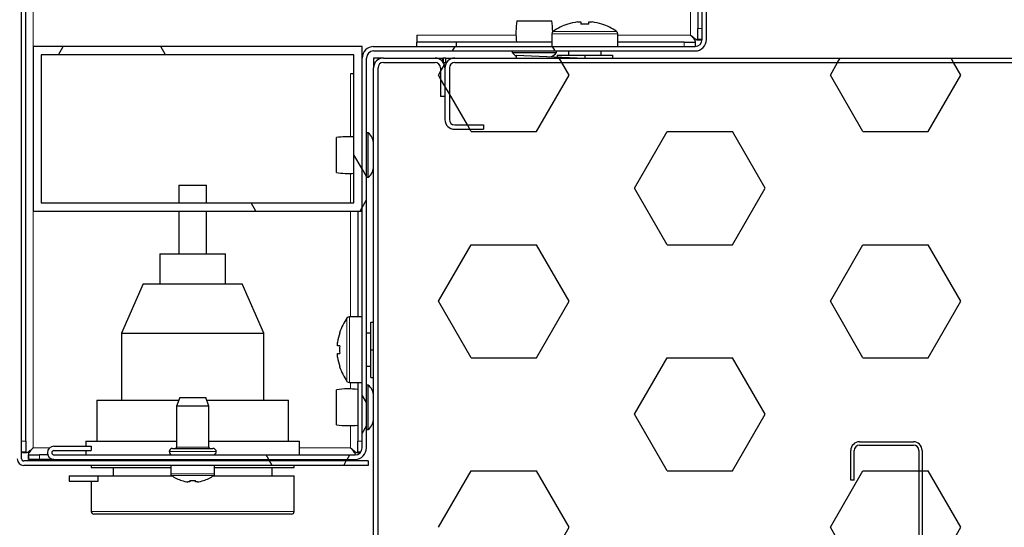
# Model space of a CAD drawing. Units: millimetres. Extents: x 150 to 12450, y 150 to 8760.
# Drawn here: x 1936 to 2115, y 6885 to 6978 of the extents above; entities that cross this region are included whole.
import ezdxf

# ---------------------------------------------------------------- set-up
doc = ezdxf.new("R2010")
doc.units = ezdxf.units.MM
doc.header["$LTSCALE"] = 30
for name, color, linetype in [('BEMAßUNG', 7, 'Continuous'), ('KONTUR', 2, 'Continuous'), ('SCHRAFFUR', 4, 'Continuous')]:
    doc.layers.add(name, color=color, linetype=linetype)
doc.styles.add('SLDTEXTSTYLE0', font='TXT', dxfattribs={"width": 0.75})
doc.dimstyles.new('SLDDIMSTYLE1', dxfattribs={"dimtxt": 90, "dimasz": 99.06, "dimexe": 0, "dimexo": 0.0625, "dimgap": 22.5, "dimtad": 1, "dimdec": 1, "dimrnd": 1e-09, "dimzin": 12, "dimdsep": 46, "dimtxsty": 'SLDTEXTSTYLE0', "dimsah": 1, "dimcen": 0.09, "dimadec": 0, "dimazin": 3, "dimtfac": 1, "dimtdec": 1, "dimtofl": 0, "dimtmove": 0, "dimatfit": 3, "dimfxl": 1, "dimfrac": 2, "dimtolj": 1, "dimtzin": 12, "dimarcsym": 0})
doc.dimstyles.new('SLDDIMSTYLE2', dxfattribs={"dimtxt": 90, "dimasz": 99.06, "dimexe": 0, "dimexo": 0.0625, "dimgap": 22.5, "dimtad": 1, "dimdec": 0, "dimrnd": 1e-09, "dimzin": 12, "dimdsep": 46, "dimtxsty": 'SLDTEXTSTYLE0', "dimsah": 1, "dimcen": 0.09, "dimadec": 0, "dimazin": 3, "dimtfac": 1, "dimtdec": 0, "dimtofl": 0, "dimtmove": 0, "dimatfit": 3, "dimfxl": 1, "dimfrac": 2, "dimtolj": 1, "dimtzin": 12, "dimarcsym": 0})

# ---------------------------------------------------------------- blocks, each defined once
blk = doc.blocks.new('SW_HATCH_0')
at = {"layer": 'SCHRAFFUR', "color": 0}
for p, q in [((-1289.69, 2199.98), (-1288.82, 2201.48)), ((-1270.16, 2199.98), (-1271.02, 2201.48)), ((-1217.84, 2200.68), (-1217.38, 2201.48)), ((-1199.12, 2200.68), (-1199.59, 2201.48)), ((-1197.91, 2198.58), (-1198.37, 2199.38)), ((-1147.62, 2198.58), (-1147.16, 2199.38)), ((-1126.47, 2198.58), (-1126.94, 2199.38)), ((-1220.02, 2196.91), (-1219.31, 2198.14)), ((-1196.58, 2196.27), (-1197.91, 2198.58)), ((-1148.95, 2196.27), (-1147.62, 2198.58)), ((-1125.14, 2196.27), (-1126.47, 2198.58)), ((-1220.39, 2196.27), (-1220.02, 2196.91)), ((-1220.02, 2195.62), (-1220.39, 2196.27)), ((-1202.53, 2185.96), (-1196.58, 2196.27)), ((-1143, 2185.96), (-1148.95, 2196.27)), ((-1131.09, 2185.96), (-1125.14, 2196.27)), ((-1219.22, 2194.24), (-1220.02, 2195.62)), ((-1218.42, 2192.85), (-1219.22, 2194.24)), ((-1215.14, 2187.18), (-1218.42, 2192.85)), ((-1214.68, 2186.38), (-1215.14, 2187.18)), ((-1214.44, 2185.96), (-1214.68, 2186.38)), ((-1214.44, 2185.96), (-1202.53, 2185.96)), ((-1184.67, 2175.65), (-1178.72, 2185.96)), ((-1178.72, 2185.96), (-1166.81, 2185.96)), ((-1160.86, 2175.65), (-1166.81, 2185.96)), ((-1143, 2185.96), (-1131.09, 2185.96)), ((-1234.32, 2179.15), (-1235.82, 2181.75)), ((-1233.52, 2177.76), (-1234.32, 2179.15)), ((-1178.72, 2165.33), (-1184.67, 2175.65)), ((-1166.81, 2165.33), (-1160.86, 2175.65)), ((-1253.7, 2171.48), (-1254.57, 2172.98)), ((-1234.32, 2172.14), (-1233.52, 2173.53)), ((-1234.7, 2171.48), (-1234.32, 2172.14)), ((-1220.39, 2155.02), (-1214.44, 2165.33)), ((-1214.44, 2165.33), (-1202.53, 2165.33)), ((-1196.58, 2155.02), (-1202.53, 2165.33)), ((-1178.72, 2165.33), (-1166.81, 2165.33)), ((-1148.95, 2155.02), (-1143, 2165.33)), ((-1143, 2165.33), (-1131.09, 2165.33)), ((-1125.14, 2155.02), (-1131.09, 2165.33)), ((-1214.44, 2144.71), (-1220.39, 2155.02)), ((-1202.53, 2144.71), (-1196.58, 2155.02)), ((-1143, 2144.71), (-1148.95, 2155.02)), ((-1131.09, 2144.71), (-1125.14, 2155.02)), ((-1214.44, 2144.71), (-1202.53, 2144.71)), ((-1184.67, 2134.4), (-1178.72, 2144.71)), ((-1178.72, 2144.71), (-1166.81, 2144.71)), ((-1160.86, 2134.4), (-1166.81, 2144.71)), ((-1143, 2144.71), (-1131.09, 2144.71)), ((-1233.52, 2136.52), (-1234.32, 2137.9)), ((-1178.72, 2124.09), (-1184.67, 2134.4)), ((-1166.81, 2124.09), (-1160.86, 2134.4)), ((-1234.32, 2130.9), (-1233.52, 2132.28)), ((-1251.36, 2126.18), (-1251.82, 2126.98)), ((-1250.73, 2125.08), (-1251.19, 2125.88)), ((-1237.68, 2125.08), (-1237.22, 2125.88)), ((-1237.04, 2126.18), (-1236.58, 2126.98)), ((-1220.39, 2113.78), (-1214.44, 2124.09)), ((-1214.44, 2124.09), (-1202.53, 2124.09)), ((-1196.58, 2113.78), (-1202.53, 2124.09)), ((-1178.72, 2124.09), (-1166.81, 2124.09)), ((-1148.95, 2113.78), (-1143, 2124.09)), ((-1143, 2124.09), (-1132.82, 2124.09)), ((-1132.82, 2124.09), (-1132.22, 2124.09)), ((-1132.22, 2124.09), (-1131.09, 2124.09)), ((-1125.14, 2113.78), (-1131.09, 2124.09)), ((-1202.53, 2103.47), (-1196.58, 2113.78)), ((-1143, 2103.47), (-1148.95, 2113.78)), ((-1125.95, 2112.38), (-1125.14, 2113.78))]:
    blk.add_line(p, q, dxfattribs=at)
blk = doc.blocks.new('_D_14')
at = {"layer": 'BEMAßUNG'}
for p, q in [((1935.41, 7157.65), (1935.41, 7831.12)), ((3250.41, 6968.87), (3250.41, 7831.12)), ((3250.41, 7816.12), (1935.41, 7816.12))]:
    blk.add_line(p, q, dxfattribs=at)
for points in [[(1935.41, 7816.12), (2034.47, 7800.88), (2034.47, 7831.36)], [(3250.41, 7816.12), (3151.35, 7831.36), (3151.35, 7800.88)]]:
    blk.add_solid(points, dxfattribs=at)
at = {"layer": 'BEMAßUNG', "insert": (2459.91, 7932.14), "char_height": 90, "attachment_point": 1, "style": 'SLDTEXTSTYLE0'}
blk.add_mtext('1315', dxfattribs=at)
blk = doc.blocks.new('_D_15')
at = {"layer": 'BEMAßUNG'}
for p, q in [((1852.71, 6178.43), (1852.71, 7983.3)), ((3250.41, 6968.87), (3250.41, 7983.3)), ((3250.41, 7968.3), (1852.71, 7968.3))]:
    blk.add_line(p, q, dxfattribs=at)
for points in [[(1852.71, 7968.3), (1951.77, 7953.06), (1951.77, 7983.54)], [(3250.41, 7968.3), (3151.35, 7983.54), (3151.35, 7953.06)]]:
    blk.add_solid(points, dxfattribs=at)
at = {"layer": 'BEMAßUNG', "char_height": 90, "attachment_point": 1, "style": 'SLDTEXTSTYLE0'}
for s, insert in [('Gesamttiefe', (2040.62, 8084.32)), ('1398', (2796.5, 8084.32))]:
    blk.add_mtext(s, dxfattribs=dict(at, insert=insert))

msp = doc.modelspace()

# ---------------------------------------------------------------- linework, layer by layer
at = {"color": 8, "linetype": 'Continuous', "lineweight": 18}
for p, q in [((1938.31, 6972.75), (1938.31, 7155.65)), ((2058.21, 6988.61), (2058.21, 6974.85)), ((2026.36, 6974.85), (2008.31, 6974.85)), ((2032.91, 6975.07), (2044.91, 6975.07)), ((2033.14, 6975.52), (2044.68, 6975.52)), ((2058.21, 6974.85), (2044.91, 6974.85)), ((2059.51, 6976.04), (2060.31, 6976.04)), ((2057.01, 6972.75), (2057.01, 6973.55)), ((1996.21, 6967.75), (1996.21, 6956.29)), ((1996.21, 6949.61), (1996.21, 6944.25)), ((1938.31, 6899.55), (1938.31, 6942.75)), ((1996.21, 6942.75), (1996.21, 6923.45)), ((1995.54, 6917.45), (1995.54, 6923.22)), ((1995.98, 6917.45), (1995.98, 6923.45)), ((1995.54, 6911.68), (1995.54, 6917.45)), ((1995.98, 6911.45), (1995.98, 6917.45)), ((1996.21, 6911.45), (1996.21, 6910.29)), ((1996.21, 6903.61), (1996.21, 6899.55)), ((1936.21, 6900.74), (1937.01, 6900.74)), ((1941.31, 6899.55), (1938.31, 6899.55)), ((1964.46, 6899.65), (1970.36, 6899.65)), ((1996.21, 6899.55), (1986.91, 6899.55)), ((1997.51, 6900.74), (1998.31, 6900.74)), ((1939.5, 6898.25), (1939.5, 6897.45)), ((1963.11, 6898.85), (1971.71, 6898.85)), ((1971.41, 6894.8), (1963.41, 6894.8)), ((1971.26, 6894.51), (1963.55, 6894.51)), ((1948.91, 6887.95), (1967.41, 6887.95)), ((1967.41, 6887.95), (1985.91, 6887.95))]:
    msp.add_line(p, q, dxfattribs=at)
at = {"layer": 'KONTUR'}
for p, q in [((1936.21, 6897.55), (1936.21, 7157.65)), ((1937.01, 6900.74), (1937.01, 7154.45)), ((2060.31, 6974.05), (2060.31, 7155.65)), ((2061.11, 6974.05), (2061.11, 7155.65)), ((2059.51, 6995.75), (2059.51, 6976.04)), ((2026.51, 6977.45), (2032.91, 6977.45)), ((2035.82, 6976.83), (2035.8, 6976.86)), ((2037.57, 6977.23), (2038.2, 6977.23)), ((2038.2, 6977.23), (2038.2, 6976.83)), ((2039.62, 6976.83), (2039.62, 6977.23)), ((2039.62, 6977.23), (2040.25, 6977.23)), ((2042.01, 6976.86), (2042, 6976.83)), ((2008.31, 6974.85), (2008.31, 6973.55)), ((2032.91, 6975.07), (2032.91, 6972.75)), ((2044.91, 6972.75), (2044.91, 6975.07)), ((2059.51, 6974.04), (2059.51, 6976.04)), ((2008.31, 6972.75), (2008.31, 6973.55)), ((2015.51, 6973.55), (2008.31, 6973.55)), ((2015.51, 6972.75), (2015.51, 6973.55)), ((2032.91, 6973.55), (2015.51, 6973.55)), ((2057.01, 6973.55), (2044.91, 6973.55)), ((2057.01, 6973.55), (2059.01, 6973.55)), ((2059.01, 6973.55), (2059.01, 6972.75)), ((2059.08, 6972.89), (2059.08, 6973.64)), ((2059.41, 6973.99), (2060.15, 6973.99)), ((2060.31, 6974.04), (2059.51, 6974.04)), ((1938.31, 6972.75), (1938.31, 6942.75)), ((1998.31, 6972.75), (1938.31, 6972.75)), ((1939.81, 6971.25), (1939.81, 6944.25)), ((1996.81, 6971.25), (1939.81, 6971.25)), ((1996.81, 6944.25), (1996.81, 6971.25)), ((1998.31, 6942.75), (1998.31, 6972.75)), ((2000.31, 6972.75), (2000.41, 6972.75)), ((2000.41, 6972.75), (2059.01, 6972.75)), ((2000.41, 6971.95), (2059.01, 6971.95)), ((2025.66, 6971.95), (2025.66, 6971.65)), ((2025.66, 6971.65), (2033.76, 6971.65)), ((2033.76, 6971.65), (2033.76, 6971.95)), ((2035.91, 6971.95), (2035.91, 6971.15)), ((2041.91, 6971.15), (2041.91, 6971.95)), ((1998.31, 6899.55), (1998.31, 6970.65)), ((1999.11, 6899.55), (1999.11, 6970.65)), ((2000.41, 6970.65), (2000.41, 6968.88)), ((2001.21, 6970.65), (2000.41, 6970.65)), ((2001.21, 6970.65), (2001.21, 6970.36)), ((2002.19, 6970.65), (2001.21, 6970.65)), ((2002.18, 6970.65), (2011.62, 6970.65)), ((2002.18, 6969.85), (2011.62, 6969.85)), ((2011.63, 6970.65), (2013.01, 6970.65)), ((2013.01, 6969.99), (2013.01, 6970.65)), ((2013.15, 6970.65), (2013.01, 6970.65)), ((2013.11, 6969.85), (2013.71, 6969.85)), ((2013.15, 6969.85), (2013.15, 6970.65)), ((2013.55, 6970.65), (2013.15, 6970.65)), ((2013.55, 6969.85), (2013.55, 6970.65)), ((2013.55, 6970.65), (2015.21, 6970.65)), ((2015.21, 6970.65), (3235.61, 6970.65)), ((2015.21, 6969.85), (3235.61, 6969.85)), ((2026.42, 6971.18), (2026.4, 6970.65)), ((2026.42, 6971.18), (2038.91, 6970.65)), ((2033.86, 6971.15), (2033.86, 6970.86)), ((2033.86, 6971.15), (2038.91, 6971.15)), ((2038.91, 6971.15), (2038.91, 6970.65)), ((2038.91, 6971.15), (2043.96, 6971.15)), ((2043.96, 6971.15), (2043.96, 6970.65)), ((1996.81, 6967.75), (1996.21, 6967.75)), ((2000.41, 6865.42), (2000.41, 6968.88)), ((2001.21, 6865.42), (2001.21, 6968.88)), ((2012.61, 6968.86), (2012.61, 6963.65)), ((2013.41, 6968.86), (2013.41, 6963.65)), ((2013.41, 6968.86), (2013.41, 6968.85)), ((2013.41, 6968.85), (2013.41, 6959.43)), ((2014.21, 6968.85), (2014.21, 6959.43)), ((2013.41, 6963.65), (2012.61, 6963.65)), ((2013.41, 6963.65), (2013.41, 6959.43)), ((1999.41, 6957), (1999.11, 6957)), ((1999.41, 6948.9), (1999.41, 6957)), ((2015.19, 6958.45), (2020.41, 6958.45)), ((2015.19, 6957.65), (2020.41, 6957.65)), ((2020.41, 6958.45), (2020.41, 6957.65)), ((1993.61, 6949.75), (1993.61, 6956.15)), ((1999.11, 6948.9), (1999.41, 6948.9)), ((1964.91, 6947.45), (1964.91, 6944.25)), ((1964.91, 6947.45), (1969.91, 6947.45)), ((1969.91, 6944.25), (1969.91, 6947.45)), ((1938.31, 6942.75), (1998.31, 6942.75)), ((1939.81, 6944.25), (1996.81, 6944.25)), ((1964.91, 6942.75), (1964.91, 6934.95)), ((1969.91, 6934.95), (1969.91, 6942.75)), ((1997.51, 6942.75), (1997.51, 6923.45)), ((1961.41, 6934.95), (1961.41, 6929.45)), ((1961.41, 6934.95), (1973.41, 6934.95)), ((1973.41, 6929.45), (1973.41, 6934.95)), ((1958.41, 6929.45), (1954.41, 6920.45)), ((1958.41, 6929.45), (1976.41, 6929.45)), ((1980.41, 6920.45), (1976.41, 6929.45)), ((1998.31, 6923.45), (1995.98, 6923.45)), ((1999.91, 6922.5), (2000.41, 6922.5)), ((1999.91, 6917.45), (1999.91, 6922.5)), ((1954.41, 6920.45), (1954.41, 6908.25)), ((1954.41, 6920.45), (1980.41, 6920.45)), ((1980.41, 6908.25), (1980.41, 6920.45)), ((1994.2, 6920.55), (1994.22, 6920.54)), ((1999.91, 6920.45), (1999.11, 6920.45)), ((1993.82, 6918.16), (1993.82, 6918.79)), ((1994.22, 6918.16), (1993.82, 6918.16)), ((1999.91, 6917.45), (2000.41, 6917.45)), ((1999.91, 6912.4), (1999.91, 6917.45)), ((1993.82, 6916.11), (1993.82, 6916.74)), ((1993.82, 6916.74), (1994.22, 6916.74)), ((1994.22, 6914.36), (1994.2, 6914.35)), ((1999.11, 6914.45), (1999.91, 6914.45)), ((1999.91, 6912.4), (2000.41, 6912.4)), ((1995.98, 6911.45), (1998.31, 6911.45)), ((1997.51, 6911.45), (1997.51, 6900.74)), ((1999.41, 6911), (1999.11, 6911)), ((1999.41, 6902.9), (1999.41, 6911)), ((1965.04, 6908.75), (1964.46, 6907.15)), ((1965.04, 6908.75), (1969.78, 6908.75)), ((1970.36, 6907.15), (1969.78, 6908.75)), ((1993.61, 6903.75), (1993.61, 6910.15)), ((1949.91, 6908.25), (1949.91, 6900.75)), ((1949.91, 6908.25), (1964.86, 6908.25)), ((1964.46, 6907.15), (1964.46, 6899.65)), ((1970.36, 6907.15), (1964.46, 6907.15)), ((1969.96, 6908.25), (1984.91, 6908.25)), ((1970.36, 6899.65), (1970.36, 6907.15)), ((1984.91, 6900.75), (1984.91, 6908.25)), ((1999.11, 6902.9), (1999.41, 6902.9)), ((1937.01, 6900.74), (1937.01, 6898.74)), ((1942.11, 6899.85), (1948.91, 6899.85)), ((1947.91, 6900.75), (1947.91, 6899.85)), ((1947.91, 6900.75), (1964.46, 6900.75)), ((1948.91, 6899.85), (1948.91, 6899.05)), ((1963.71, 6899.45), (1971.11, 6899.45)), ((1970.36, 6900.75), (1986.91, 6900.75)), ((1986.91, 6898.25), (1986.91, 6900.75)), ((1997.51, 6898.74), (1997.51, 6900.74)), ((2089, 6900.65), (2098.84, 6900.65)), ((2089, 6900.05), (2098.84, 6900.05)), ((1937.01, 6898.74), (1936.21, 6898.74)), ((1936.35, 6898.67), (1937.1, 6898.67)), ((1937.45, 6898.34), (1937.45, 6897.6)), ((1937.5, 6897.45), (1937.5, 6898.25)), ((1937.5, 6898.25), (1939.5, 6898.25)), ((1940.98, 6898.25), (1939.5, 6898.25)), ((1942.11, 6899.05), (1948.91, 6899.05)), ((1942.11, 6898.25), (1997.01, 6898.25)), ((1947.91, 6899.05), (1947.91, 6898.25)), ((1997.08, 6898.26), (1997.08, 6898.34)), ((1997.41, 6898.67), (1997.96, 6898.67)), ((1998.03, 6898.74), (1997.51, 6898.74)), ((2087.41, 6893.65), (2087.41, 6899.06)), ((2088.01, 6893.65), (2088.01, 6899.06)), ((2099.81, 6899.08), (2099.81, 6865.22)), ((2100.41, 6899.08), (2100.41, 6865.22)), ((2100.41, 6899.08), (2100.41, 6871.25)), ((1999.41, 6897.15), (1936.61, 6897.15)), ((1999.41, 6896.35), (1936.61, 6896.35)), ((1939.5, 6897.45), (1937.5, 6897.45)), ((1942.11, 6897.45), (1939.5, 6897.45)), ((1942.11, 6897.45), (1997.01, 6897.45)), ((1948.91, 6897.45), (1948.91, 6897.15)), ((1948.91, 6896.35), (1948.91, 6895.95)), ((1948.91, 6895.95), (1963.41, 6895.95)), ((1952.91, 6895.95), (1952.91, 6894.45)), ((1963.41, 6896.35), (1963.41, 6894.8)), ((1963.48, 6897.15), (1963.48, 6897.45)), ((1965.45, 6897.15), (1965.45, 6897.45)), ((1969.37, 6897.15), (1969.37, 6897.45)), ((1971.33, 6897.15), (1971.33, 6897.45)), ((1971.41, 6894.8), (1971.41, 6896.35)), ((1971.41, 6895.95), (1985.91, 6895.95)), ((1981.91, 6894.45), (1981.91, 6895.95)), ((1985.91, 6897.15), (1985.91, 6897.45)), ((1985.91, 6895.95), (1985.91, 6896.35)), ((1999.41, 6897.15), (1999.41, 6896.35)), ((1944.91, 6894.45), (1944.91, 6893.45)), ((1944.91, 6894.45), (1950.18, 6894.45)), ((1950.18, 6893.45), (1950.18, 6894.45)), ((1950.18, 6894.45), (1963.65, 6894.45)), ((1971.17, 6894.45), (1985.91, 6894.45)), ((1985.91, 6887.95), (1985.91, 6894.45)), ((1944.91, 6893.45), (1950.18, 6893.45)), ((1948.91, 6893.45), (1948.91, 6887.95)), ((1965.41, 6893.56), (1965.42, 6893.58)), ((1966.89, 6893.33), (1966.54, 6893.33)), ((1966.89, 6893.58), (1966.89, 6893.33)), ((1967.92, 6893.33), (1967.92, 6893.58)), ((1968.28, 6893.33), (1967.92, 6893.33)), ((1969.39, 6893.58), (1969.4, 6893.56)), ((2088.01, 6893.65), (2087.41, 6893.65)), ((1967.41, 6887.45), (1949.41, 6887.45)), ((1985.41, 6887.45), (1967.41, 6887.45))]:
    msp.add_line(p, q, dxfattribs=at)
for centre, radius, start, end in [((2041.84, 6975.3), 15.48, 172.0182, 186.4897), ((2017.57, 6975.3), 15.48, 0.5478, 7.9818), ((2038.91, 6967.35), 10, 108.0819, 125.2515), ((2038.91, 6967.35), 9.97, 97.7067, 108.0605), ((2038.91, 6965.8), 11.05, 86.3161, 93.6839), ((2038.91, 6967.35), 9.97, 71.9395, 82.2933), ((2038.91, 6967.35), 10, 54.7485, 71.9181), ((2033.45, 6975.07), 0.54, 125.2515, 180), ((2044.37, 6975.07), 0.54, 0, 54.7485), ((2059.01, 6974.05), 1.3, 270, 0), ((2059.01, 6974.05), 2.1, 270, 0), ((2000.41, 6970.65), 2.1, 90, 180), ((2000.41, 6970.65), 1.3, 90, 180), ((2027.71, 6973.25), 2.6, 217.9933, 240.1032), ((2031.71, 6973.25), 2.6, 295.7234, 322.0067), ((2002.18, 6968.88), 1.77, 90, 180), ((2002.18, 6968.88), 0.97, 90, 180), ((2011.62, 6968.86), 1.79, 0, 90), ((2011.62, 6968.86), 0.99, 0, 90), ((2011.62, 6968.86), 1.79, 0, 33.5781), ((2015.21, 6968.85), 1.8, 90, 180), ((2015.21, 6968.85), 1.8, 146.251, 180), ((2015.21, 6968.85), 1, 90, 180), ((2015.19, 6959.43), 1.78, 180, 270), ((2015.19, 6959.43), 0.98, 180, 270), ((1997.81, 6954.95), 2.6, 0, 52.0067), ((1995.76, 6940.82), 15.48, 86.1115, 97.9818), ((1995.76, 6965.08), 15.48, 262.0182, 273.8885), ((1997.81, 6950.95), 2.6, 307.9933, 0), ((2003.71, 6917.45), 10, 144.7485, 161.9181), ((1995.98, 6922.91), 0.54, 90, 144.7485), ((2003.71, 6917.45), 9.97, 161.9395, 172.2933), ((2005.25, 6917.45), 11.05, 176.3161, 183.6839), ((2003.71, 6917.45), 9.97, 187.7067, 198.0605), ((2003.71, 6917.45), 10, 198.0819, 215.2515), ((1995.76, 6894.82), 15.48, 83.5103, 97.9818), ((1995.98, 6911.99), 0.54, 215.2515, 270), ((1997.81, 6908.95), 2.6, 0, 52.0067), ((1997.81, 6904.95), 2.6, 307.9933, 0), ((1995.76, 6919.08), 15.48, 262.0182, 276.4897), ((1942.11, 6898.65), 1.2, 90, 270), ((1963.71, 6898.85), 0.6, 90, 180), ((1964.26, 6899.65), 0.2, 270, 0), ((1970.56, 6899.65), 0.2, 180, 270), ((1971.11, 6898.85), 0.6, 0, 90), ((1997.01, 6899.55), 2.1, 270, 0), ((1997.01, 6899.55), 1.3, 270, 0), ((2089, 6899.06), 1.59, 90, 180), ((2089, 6899.06), 0.99, 90, 180), ((2098.84, 6899.08), 1.57, 0, 90), ((2098.84, 6899.08), 0.97, 0, 90), ((1942.11, 6898.65), 0.4, 90, 270), ((1963.71, 6898.85), 0.6, 180, 270), ((1971.11, 6898.85), 0.6, 270, 0), ((1936.61, 6897.55), 1.2, 180, 270), ((1936.61, 6897.55), 0.4, 180, 270), ((1963.77, 6894.8), 0.36, 180, 233.6416), ((1967.41, 6899.75), 6.5, 233.6416, 252.1374), ((1967.41, 6899.75), 6.5, 287.8626, 306.3584), ((1971.05, 6894.8), 0.36, 306.3584, 0), ((1967.41, 6899.75), 6.48, 252.1649, 262.3032), ((1967.41, 6900.74), 7.18, 265.8857, 274.1143), ((1967.41, 6899.75), 6.48, 277.6968, 287.8351), ((1949.41, 6887.95), 0.5, 180, 270), ((1985.41, 6887.95), 0.5, 270, 0)]:
    msp.add_arc(centre, radius, start, end, dxfattribs=at)
for points, knots in [([(2059.08, 6973.65), (2059.07, 6973.68), (2059.07, 6973.77), (2058.95, 6974), (2058.68, 6974.34), (2058.41, 6974.64), (2058.23, 6974.83), (2058.21, 6974.85)], [0, 0, 0, 0, 0.160876, 0.341424, 0.578412, 0.953611, 1, 1, 1, 1]), ([(2058.21, 6974.85), (2058.38, 6974.69), (2058.67, 6974.44), (2059, 6974.15), (2059.21, 6974.03), (2059.34, 6973.99), (2059.39, 6974), (2059.4, 6974)], [0, 0, 0, 0, 0.387472, 0.636717, 0.771851, 0.920579, 1, 1, 1, 1]), ([(1937.1, 6898.68), (1937.14, 6898.68), (1937.23, 6898.69), (1937.46, 6898.81), (1937.8, 6899.08), (1938.1, 6899.35), (1938.29, 6899.53), (1938.31, 6899.55)], [0, 0, 0, 0, 0.160876, 0.341424, 0.578412, 0.953611, 1, 1, 1, 1]), ([(1938.31, 6899.55), (1938.15, 6899.37), (1937.89, 6899.09), (1937.61, 6898.76), (1937.49, 6898.55), (1937.45, 6898.42), (1937.46, 6898.37), (1937.46, 6898.35)], [0, 0, 0, 0, 0.387473, 0.636716, 0.771845, 0.920571, 1, 1, 1, 1]), ([(1996.21, 6899.55), (1996.4, 6899.37), (1996.69, 6899.1), (1997.04, 6898.82), (1997.28, 6898.69), (1997.37, 6898.68), (1997.41, 6898.68)], [0, 0, 0, 0, 0.427134, 0.644732, 0.828528, 1, 1, 1, 1]), ([(1997.08, 6898.35), (1997.08, 6898.36), (1997.08, 6898.4), (1997.04, 6898.53), (1996.91, 6898.75), (1996.63, 6899.1), (1996.36, 6899.38), (1996.21, 6899.55)], [0, 0, 0, 0, 0.059526, 0.212285, 0.364293, 0.626684, 1, 1, 1, 1])]:
    msp.add_open_spline(points, degree=3, knots=knots, dxfattribs=at)

# ---------------------------------------------------------------- block references
at = {"layer": 'SCHRAFFUR'}
msp.add_blockref('SW_HATCH_0', (3232.63, 4771.27), dxfattribs=at)

# ---------------------------------------------------------------- dimensions: what is measured, and where the dimension line sits
at = {"layer": 'BEMAßUNG'}
dim = msp.add_linear_dim(base=(1852.71, 7968.3), p1=(3250.41, 6968.87), p2=(1852.71, 6178.43), text='Gesamttiefe <>', dimstyle='SLDDIMSTYLE2', dxfattribs=at)
dim.commit()
dim.dimension.update_dxf_attribs({"geometry": '_D_15', "text_midpoint": (2551.56, 7968.3), "dimtype": 160})
dim = msp.add_linear_dim(base=(1935.41, 7816.12), p1=(3250.41, 6968.87), p2=(1935.41, 7157.65), dimstyle='SLDDIMSTYLE1', dxfattribs=at)
dim.commit()
dim.dimension.update_dxf_attribs({"geometry": '_D_14', "text_midpoint": (2592.91, 7816.12), "dimtype": 160})

doc.saveas('drawing.dxf')
